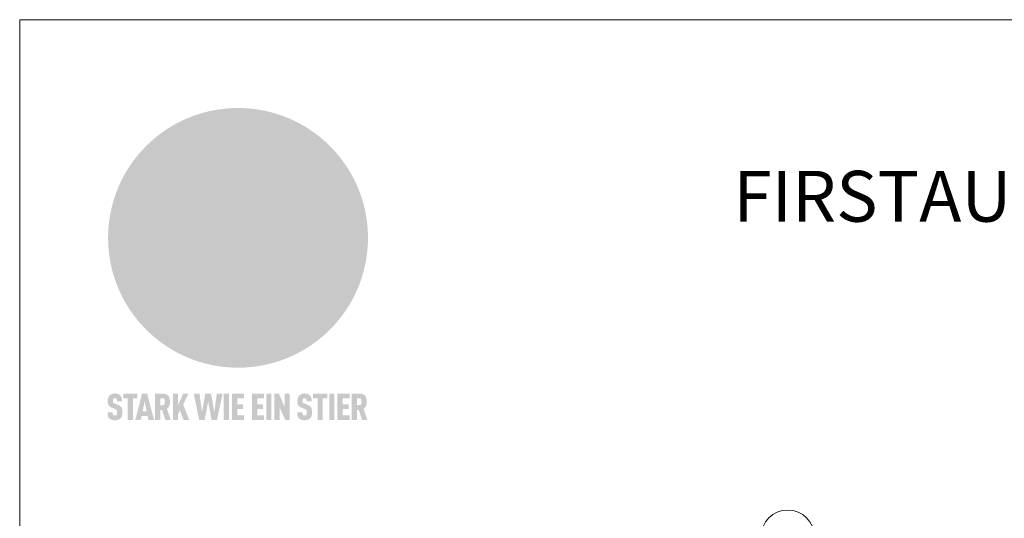
# Model space of a CAD drawing. Units: millimetres. Extents: x -19674 to 49424, y 0 to 4832.
# Drawn here: x 13025 to 13393, y 853 to 1039 of the extents above; entities that cross this region are included whole.
import ezdxf

# ---------------------------------------------------------------- set-up
doc = ezdxf.new("R2010")
doc.units = ezdxf.units.MM
for name, color, linetype, lineweight, true_color in [('01_PREFA-Dachprodukt', 7, 'Continuous', 25, 0xe1000f), ('08_Bemassung', 7, 'Continuous', 5, 0x505f69), ('10_Blattrahmen', 7, 'Continuous', 20, 0x000000), ('20_PREFA_Logo_weiss', 7, 'Continuous', 0, 0xfefefe), ('99_Text_1_DE', 7, 'Continuous', 25, 0xe1000f)]:
    doc.layers.add(name, color=color, linetype=linetype, lineweight=lineweight, true_color=true_color)
doc.styles.add('Arial', font='arial.ttf')

# ---------------------------------------------------------------- blocks, each defined once
blk = doc.blocks.new('A$C8d5866de')
h = blk.add_hatch(color=256)
h.dxf.hatch_style = 1
h.paths.add_polyline_path([(25.88, -1.79), (30.43, 2.83), (29.86, 3.85), (28.97, 5.42), (30.61, 5.51), (31.96, 5.49), (33.06, 5.39), (33.94, 5.21), (34.61, 4.98), (35.11, 4.71), (35.46, 4.42), (35.69, 4.13), (35.9, 3.67), (35.98, 3.2), (35.97, 2.74), (35.88, 2.32), (35.64, 1.65), (35.51, 1.39), (36.65, 2.5), (37.57, 3.44), (38.25, 4.27), (38.73, 4.92), (39.28, 5.79), (39.5, 6.31), (39.65, 6.89), (39.69, 7.52), (39.6, 8.21), (39.47, 8.6), (39.26, 8.97), (38.98, 9.31), (38.65, 9.63), (37.83, 10.18), (36.87, 10.64), (35.83, 11), (34.77, 11.29), (32.84, 11.67), (31.68, 11.8), (30.43, 11.88), (27.94, 11.93), (25.2, 11.86), (17.95, 24.26), (10.7, 36.66), (8.97, 36.63), (6.95, 36.49), (4.31, 36.16), (1.14, 35.59), (-0.61, 35.19), (-2.45, 34.69), (-4.36, 34.11), (-6.35, 33.41), (-8.39, 32.6), (-10.46, 31.66), (-11.95, 30.89), (-13.43, 30), (-14.88, 29.02), (-16.32, 27.96), (-17.72, 26.84), (-19.08, 25.66), (-21.68, 23.2), (-22.14, 22.78), (-22.7, 22.36), (-23.36, 21.94), (-24.12, 21.55), (-24.97, 21.2), (-25.93, 20.9), (-26.99, 20.66), (-28.15, 20.51), (-29.98, 20.27), (-31.01, 20.05), (-32.1, 19.74), (-33.19, 19.33), (-34.26, 18.78), (-35.28, 18.09), (-36.22, 17.24), (-36.66, 16.71), (-37.03, 16.13), (-37.33, 15.51), (-37.55, 14.89), (-37.7, 14.29), (-37.78, 13.71), (-37.79, 13.18), (-37.72, 12.72), (-38.08, 11.63), (-38.22, 10.64), (-38.19, 10.19), (-38.11, 9.8), (-37.98, 9.46), (-37.78, 9.18), (-37.03, 8.53), (-36.05, 7.94), (-34.78, 7.39), (-33.14, 6.84), (-33.5, 11.52), (-34.4, 12.11), (-35.06, 12.75), (-35.31, 13.13), (-35.46, 13.54), (-35.48, 13.86), (-35.41, 14.23), (-35.27, 14.62), (-35.05, 15.03), (-34.77, 15.43), (-34.42, 15.82), (-34.02, 16.17), (-33.56, 16.47), (-32.89, 16.79), (-32.13, 17.06), (-30.54, 17.45), (-28.73, 17.72), (-30.86, 5.72), (-33, -6.29), (-29.59, -5.64), (-26.61, -6.5), (-22.92, -0.91), (-15.97, -5.92), (-15.49, -19.29), (-11.91, -18.61), (-8.49, -19.48), (-3.25, -8.34), (0.23, -8.34), (4.44, -12.51), (15.04, -12.51), (16.8, -10.76), (21.99, -15.14), (27.17, -19.52), (30.62, -18.8), (35.07, -19.41)])
h.paths.add_polyline_path([(3.16, 5.42), (2.9, 5.18), (2.55, 5.05), (2.08, 5.01), (0.96, 5.1), (-0.85, 5.43), (-3.75, 5.67), (-5.66, 5.69), (-6.49, 5.61), (-7.16, 5.46), (-8.07, 5.08), (-8.8, 4.62), (-9.07, 4.35), (-9.29, 4.04), (-9.42, 3.7), (-9.47, 3.33), (-9.41, 2.6), (-9.26, 2.07), (-9.02, 1.62), (-10.37, 3.02), (-11.42, 4.18), (-12.15, 5.15), (-12.49, 5.78), (-12.81, 6.53), (-13.02, 7.28), (-13.05, 7.62), (-13.02, 7.92), (-12.83, 8.55), (-12.64, 8.93), (-12.35, 9.33), (-11.94, 9.74), (-11.37, 10.16), (-10.61, 10.57), (-9.64, 10.97), (-8.51, 11.31), (-7.32, 11.56), (-4.99, 11.87), (-3.05, 11.99), (-1.93, 12), (0.67, 11.9), (2.19, 11.76), (2.74, 11.68), (3.04, 11.57), (3.19, 11.39), (3.33, 11.09), (3.55, 10.23), (3.7, 9.24), (3.77, 8.37), (3.75, 7.52), (3.63, 6.59), (3.52, 6.14), (3.36, 5.75)], flags=16)
h = blk.add_hatch(color=256)
h.dxf.hatch_style = 1
h.paths.add_polyline_path([(-43.86, -62.92), (-43.89, -62.89), (-43.93, -62.86), (-43.97, -62.83), (-44.01, -62.8), (-44.05, -62.77), (-44.09, -62.74), (-44.13, -62.71), (-44.17, -62.68), (-44.21, -62.66), (-44.26, -62.63), (-44.3, -62.6), (-44.35, -62.58), (-44.45, -62.53), (-44.55, -62.48), (-44.66, -62.43), (-46.1, -61.86), (-46.19, -61.82), (-46.28, -61.78), (-46.35, -61.74), (-46.41, -61.7), (-46.46, -61.66), (-46.52, -61.61), (-46.56, -61.56), (-46.6, -61.51), (-46.63, -61.45), (-46.65, -61.39), (-46.67, -61.34), (-46.68, -61.28), (-46.69, -61.22), (-46.71, -61.15), (-46.71, -61.05), (-46.72, -60.95), (-46.71, -60.75), (-46.71, -60.67), (-46.7, -60.57), (-46.69, -60.5), (-46.67, -60.44), (-46.66, -60.38), (-46.63, -60.32), (-46.61, -60.27), (-46.58, -60.22), (-46.52, -60.14), (-46.48, -60.09), (-46.43, -60.05), (-46.39, -60.02), (-46.33, -59.99), (-46.28, -59.97), (-46.22, -59.95), (-46.15, -59.93), (-46.09, -59.92), (-45.98, -59.91), (-45.9, -59.91), (-45.83, -59.91), (-45.76, -59.93), (-45.69, -59.94), (-45.63, -59.96), (-45.57, -59.99), (-45.51, -60.03), (-45.45, -60.07), (-45.4, -60.12), (-45.36, -60.18), (-45.32, -60.24), (-45.29, -60.31), (-45.26, -60.39), (-45.24, -60.46), (-45.23, -60.53), (-45.22, -60.6), (-45.21, -60.66), (-45.21, -60.76), (-45.2, -60.91), (-45.2, -61.03), (-43.28, -61.03), (-43.28, -60.85), (-43.28, -60.67), (-43.3, -60.5), (-43.31, -60.41), (-43.32, -60.33), (-43.33, -60.25), (-43.34, -60.17), (-43.36, -60.09), (-43.37, -60.01), (-43.39, -59.93), (-43.41, -59.86), (-43.43, -59.79), (-43.45, -59.71), (-43.47, -59.64), (-43.5, -59.57), (-43.52, -59.5), (-43.55, -59.44), (-43.58, -59.37), (-43.61, -59.31), (-43.65, -59.25), (-43.68, -59.19), (-43.72, -59.13), (-43.76, -59.07), (-43.8, -59.01), (-43.84, -58.96), (-43.88, -58.91), (-43.93, -58.86), (-43.97, -58.81), (-44.02, -58.76), (-44.06, -58.72), (-44.1, -58.68), (-44.14, -58.65), (-44.19, -58.61), (-44.23, -58.58), (-44.28, -58.55), (-44.32, -58.52), (-44.37, -58.49), (-44.42, -58.46), (-44.47, -58.43), (-44.53, -58.41), (-44.58, -58.38), (-44.64, -58.36), (-44.69, -58.34), (-44.75, -58.32), (-44.81, -58.3), (-44.87, -58.28), (-44.94, -58.26), (-45, -58.24), (-45.07, -58.23), (-45.13, -58.21), (-45.2, -58.2), (-45.27, -58.19), (-45.34, -58.18), (-45.41, -58.17), (-45.49, -58.16), (-45.64, -58.15), (-45.8, -58.14), (-45.96, -58.13), (-46.1, -58.14), (-46.17, -58.14), (-46.24, -58.15), (-46.3, -58.15), (-46.37, -58.16), (-46.44, -58.17), (-46.5, -58.18), (-46.56, -58.19), (-46.63, -58.2), (-46.69, -58.21), (-46.75, -58.23), (-46.81, -58.24), (-46.87, -58.26), (-46.92, -58.28), (-46.98, -58.3), (-47.04, -58.32), (-47.09, -58.34), (-47.15, -58.36), (-47.2, -58.38), (-47.25, -58.41), (-47.31, -58.43), (-47.36, -58.46), (-47.41, -58.49), (-47.46, -58.52), (-47.5, -58.55), (-47.55, -58.58), (-47.6, -58.61), (-47.64, -58.65), (-47.69, -58.68), (-47.73, -58.72), (-47.77, -58.76), (-47.83, -58.81), (-47.88, -58.86), (-47.93, -58.91), (-47.98, -58.96), (-48.02, -59.02), (-48.07, -59.07), (-48.11, -59.13), (-48.15, -59.19), (-48.19, -59.25), (-48.23, -59.31), (-48.27, -59.37), (-48.3, -59.43), (-48.34, -59.5), (-48.37, -59.56), (-48.4, -59.63), (-48.43, -59.7), (-48.45, -59.77), (-48.48, -59.84), (-48.5, -59.91), (-48.52, -59.99), (-48.54, -60.06), (-48.56, -60.13), (-48.57, -60.21), (-48.59, -60.29), (-48.6, -60.36), (-48.61, -60.44), (-48.62, -60.52), (-48.63, -60.6), (-48.63, -60.69), (-48.64, -60.77), (-48.64, -60.85), (-48.64, -61.07), (-48.64, -61.21), (-48.63, -61.33), (-48.62, -61.46), (-48.61, -61.58), (-48.6, -61.69), (-48.58, -61.8), (-48.56, -61.9), (-48.54, -62), (-48.53, -62.05), (-48.52, -62.1), (-48.5, -62.15), (-48.49, -62.19), (-48.47, -62.24), (-48.46, -62.28), (-48.44, -62.32), (-48.43, -62.36), (-48.41, -62.4), (-48.39, -62.44), (-48.37, -62.48), (-48.36, -62.51), (-48.34, -62.55), (-48.32, -62.58), (-48.29, -62.61), (-48.27, -62.65), (-48.25, -62.68), (-48.23, -62.71), (-48.2, -62.74), (-48.18, -62.77), (-48.15, -62.8), (-48.13, -62.83), (-48.1, -62.86), (-48.07, -62.89), (-48.04, -62.92), (-48.01, -62.94), (-47.98, -62.97), (-47.95, -63), (-47.92, -63.02), (-47.89, -63.05), (-47.85, -63.07), (-47.82, -63.1), (-47.78, -63.12), (-47.75, -63.15), (-47.71, -63.17), (-47.67, -63.19), (-47.64, -63.21), (-47.6, -63.23), (-47.56, -63.26), (-47.52, -63.28), (-47.43, -63.32), (-47.35, -63.35), (-46, -63.9), (-45.88, -63.95), (-45.82, -63.97), (-45.76, -64), (-45.68, -64.04), (-45.59, -64.08), (-45.54, -64.12), (-45.47, -64.16), (-45.42, -64.21), (-45.37, -64.25), (-45.32, -64.3), (-45.28, -64.35), (-45.25, -64.4), (-45.23, -64.46), (-45.2, -64.53), (-45.18, -64.6), (-45.16, -64.69), (-45.14, -64.77), (-45.14, -64.84), (-45.13, -64.9), (-45.12, -64.97), (-45.12, -65.05), (-45.12, -65.12), (-45.12, -65.2), (-45.12, -65.4), (-45.12, -65.49), (-45.13, -65.55), (-45.14, -65.61), (-45.15, -65.68), (-45.16, -65.76), (-45.18, -65.83), (-45.2, -65.9), (-45.23, -65.97), (-45.26, -66.03), (-45.3, -66.08), (-45.32, -66.11), (-45.34, -66.13), (-45.38, -66.17), (-45.42, -66.21), (-45.47, -66.24), (-45.53, -66.27), (-45.59, -66.3), (-45.65, -66.32), (-45.72, -66.33), (-45.8, -66.34), (-45.88, -66.35), (-45.97, -66.35), (-46.05, -66.35), (-46.12, -66.34), (-46.2, -66.33), (-46.27, -66.31), (-46.33, -66.29), (-46.39, -66.26), (-46.45, -66.23), (-46.51, -66.19), (-46.56, -66.15), (-46.6, -66.11), (-46.63, -66.06), (-46.67, -66.01), (-46.7, -65.95), (-46.73, -65.88), (-46.75, -65.8), (-46.76, -65.75), (-46.77, -65.69), (-46.78, -65.63), (-46.78, -65.57), (-46.79, -65.51), (-46.79, -65.44), (-46.8, -65.37), (-46.8, -65.3), (-46.8, -65.23), (-48.72, -65.23), (-48.72, -65.41), (-48.72, -65.59), (-48.71, -65.76), (-48.69, -65.92), (-48.67, -66.08), (-48.66, -66.16), (-48.65, -66.23), (-48.63, -66.3), (-48.62, -66.37), (-48.6, -66.44), (-48.58, -66.51), (-48.56, -66.58), (-48.54, -66.64), (-48.52, -66.7), (-48.5, -66.77), (-48.47, -66.83), (-48.44, -66.89), (-48.41, -66.94), (-48.38, -67), (-48.35, -67.06), (-48.32, -67.11), (-48.28, -67.16), (-48.25, -67.21), (-48.21, -67.26), (-48.17, -67.31), (-48.13, -67.36), (-48.08, -67.41), (-48.04, -67.45), (-48, -67.49), (-47.96, -67.53), (-47.91, -67.56), (-47.86, -67.6), (-47.81, -67.64), (-47.76, -67.67), (-47.71, -67.7), (-47.65, -67.74), (-47.6, -67.77), (-47.54, -67.8), (-47.48, -67.83), (-47.42, -67.86), (-47.36, -67.88), (-47.29, -67.91), (-47.23, -67.93), (-47.16, -67.96), (-47.09, -67.98), (-47.02, -68), (-46.95, -68.02), (-46.88, -68.03), (-46.8, -68.05), (-46.73, -68.06), (-46.65, -68.08), (-46.57, -68.09), (-46.48, -68.1), (-46.4, -68.11), (-46.32, -68.11), (-46.23, -68.12), (-46.14, -68.12), (-45.96, -68.13), (-45.78, -68.12), (-45.69, -68.12), (-45.6, -68.11), (-45.52, -68.1), (-45.44, -68.09), (-45.35, -68.08), (-45.27, -68.07), (-45.2, -68.06), (-45.12, -68.04), (-45.04, -68.03), (-44.97, -68.01), (-44.89, -67.99), (-44.82, -67.97), (-44.75, -67.94), (-44.68, -67.92), (-44.62, -67.89), (-44.55, -67.87), (-44.49, -67.84), (-44.43, -67.81), (-44.37, -67.78), (-44.31, -67.75), (-44.25, -67.72), (-44.2, -67.69), (-44.14, -67.65), (-44.09, -67.62), (-44.04, -67.58), (-43.99, -67.55), (-43.95, -67.51), (-43.9, -67.47), (-43.86, -67.43), (-43.82, -67.39), (-43.77, -67.34), (-43.73, -67.3), (-43.69, -67.25), (-43.65, -67.2), (-43.63, -67.17), (-43.61, -67.14), (-43.59, -67.12), (-43.57, -67.09), (-43.54, -67.04), (-43.51, -66.98), (-43.48, -66.92), (-43.45, -66.86), (-43.42, -66.8), (-43.4, -66.74), (-43.38, -66.68), (-43.35, -66.62), (-43.33, -66.55), (-43.32, -66.49), (-43.3, -66.42), (-43.29, -66.35), (-43.27, -66.28), (-43.26, -66.21), (-43.24, -66.06), (-43.22, -65.9), (-43.21, -65.74), (-43.2, -65.57), (-43.19, -65.4), (-43.19, -65.21), (-43.19, -65.06), (-43.2, -64.9), (-43.2, -64.75), (-43.21, -64.61), (-43.22, -64.48), (-43.23, -64.34), (-43.25, -64.22), (-43.27, -64.1), (-43.29, -63.98), (-43.3, -63.93), (-43.31, -63.87), (-43.33, -63.82), (-43.34, -63.77), (-43.36, -63.72), (-43.37, -63.67), (-43.39, -63.62), (-43.41, -63.58), (-43.42, -63.53), (-43.44, -63.49), (-43.46, -63.45), (-43.48, -63.41), (-43.5, -63.37), (-43.52, -63.33), (-43.54, -63.29), (-43.57, -63.26), (-43.59, -63.22), (-43.62, -63.18), (-43.64, -63.15), (-43.67, -63.11), (-43.7, -63.08), (-43.73, -63.05), (-43.76, -63.01), (-43.79, -62.98), (-43.82, -62.95)])
h = blk.add_hatch(color=256)
h.dxf.hatch_style = 1
h.paths.add_polyline_path([(-39.22, -59.98), (-37.56, -59.98), (-37.56, -58.2), (-42.8, -58.2), (-42.8, -59.98), (-41.14, -59.98), (-41.14, -68.06), (-39.22, -68.06)])
h = blk.add_hatch(color=256)
h.dxf.hatch_style = 1
h.paths.add_polyline_path([(-38.36, -68.06), (-36.32, -68.06), (-36, -66.54), (-33.73, -66.54), (-33.41, -68.06), (-31.36, -68.06), (-33.9, -58.2), (-35.83, -58.2)])
h.paths.add_polyline_path([(-35.62, -64.76), (-34.86, -61.1), (-34.1, -64.76)], flags=16)
h = blk.add_hatch(color=256)
h.dxf.hatch_style = 1
h.paths.add_polyline_path([(-30.96, -68.06), (-29.03, -68.06), (-29.03, -64.26), (-28.37, -64.26), (-27.14, -68.06), (-25.13, -68.06), (-26.54, -63.83), (-26.46, -63.77), (-26.42, -63.74), (-26.38, -63.71), (-26.34, -63.68), (-26.3, -63.65), (-26.27, -63.62), (-26.23, -63.59), (-26.19, -63.56), (-26.16, -63.52), (-26.13, -63.49), (-26.1, -63.46), (-26.06, -63.42), (-26.03, -63.39), (-26, -63.36), (-25.98, -63.32), (-25.95, -63.29), (-25.92, -63.25), (-25.9, -63.21), (-25.87, -63.18), (-25.85, -63.14), (-25.82, -63.1), (-25.8, -63.06), (-25.78, -63.03), (-25.76, -62.99), (-25.74, -62.95), (-25.72, -62.91), (-25.7, -62.87), (-25.69, -62.83), (-25.67, -62.79), (-25.66, -62.74), (-25.64, -62.7), (-25.62, -62.62), (-25.59, -62.53), (-25.57, -62.45), (-25.55, -62.36), (-25.53, -62.27), (-25.51, -62.18), (-25.5, -62.09), (-25.48, -62), (-25.47, -61.9), (-25.46, -61.81), (-25.45, -61.71), (-25.45, -61.62), (-25.44, -61.52), (-25.44, -61.42), (-25.44, -61.32), (-25.45, -60.88), (-25.45, -60.71), (-25.47, -60.55), (-25.49, -60.39), (-25.5, -60.31), (-25.51, -60.24), (-25.52, -60.17), (-25.54, -60.09), (-25.55, -60.02), (-25.57, -59.95), (-25.59, -59.88), (-25.61, -59.82), (-25.63, -59.75), (-25.65, -59.68), (-25.67, -59.62), (-25.69, -59.56), (-25.72, -59.5), (-25.75, -59.44), (-25.77, -59.38), (-25.8, -59.32), (-25.83, -59.26), (-25.86, -59.21), (-25.9, -59.16), (-25.93, -59.1), (-25.97, -59.05), (-26, -59), (-26.02, -58.98), (-26.04, -58.95), (-26.06, -58.93), (-26.08, -58.91), (-26.1, -58.88), (-26.12, -58.86), (-26.14, -58.84), (-26.17, -58.82), (-26.19, -58.8), (-26.21, -58.77), (-26.23, -58.75), (-26.26, -58.73), (-26.28, -58.71), (-26.31, -58.69), (-26.33, -58.68), (-26.36, -58.66), (-26.39, -58.64), (-26.41, -58.62), (-26.44, -58.6), (-26.47, -58.59), (-26.52, -58.55), (-26.58, -58.52), (-26.64, -58.49), (-26.71, -58.46), (-26.77, -58.43), (-26.84, -58.41), (-26.91, -58.38), (-26.98, -58.36), (-27.05, -58.34), (-27.12, -58.32), (-27.2, -58.3), (-27.28, -58.29), (-27.36, -58.27), (-27.44, -58.26), (-27.52, -58.25), (-27.61, -58.23), (-27.7, -58.23), (-27.79, -58.22), (-27.88, -58.21), (-27.97, -58.21), (-28.17, -58.2), (-30.96, -58.2)])
h.paths.add_polyline_path([(-29.03, -59.98), (-27.61, -59.98), (-27.45, -60.48), (-27.44, -60.53), (-27.37, -60.79), (-27.37, -60.94), (-27.32, -61.59), (-27.61, -62.43), (-29.03, -62.57)], flags=16)
h = blk.add_hatch(color=256)
h.dxf.hatch_style = 1
h.paths.add_polyline_path([(-22.35, -62.44), (-22.35, -58.2), (-24.28, -58.2), (-24.28, -68.06), (-22.35, -68.06), (-22.35, -65.79), (-21.72, -64.46), (-20.3, -68.06), (-18.2, -68.06), (-20.48, -62.3), (-18.52, -58.2), (-20.48, -58.2)])
h = blk.add_hatch(color=256)
h.dxf.hatch_style = 1
h.paths.add_polyline_path([(-14.48, -68.06), (-12.43, -68.06), (-11.16, -61.08), (-9.88, -68.06), (-7.84, -68.06), (-5.78, -58.2), (-7.93, -58.2), (-8.86, -65.17), (-10.08, -58.2), (-12.24, -58.2), (-13.45, -65.17), (-14.38, -58.2), (-16.54, -58.2)])
h = blk.add_hatch(color=256)
h.dxf.hatch_style = 1
h.paths.add_polyline_path([(-5.32, -68.06), (-3.4, -68.06), (-3.4, -58.2), (-5.32, -58.2)])
h = blk.add_hatch(color=256)
h.dxf.hatch_style = 1
h.paths.add_polyline_path([(-0.32, -59.98), (2.25, -59.98), (2.25, -58.2), (-2.24, -58.2), (-2.24, -68.06), (2.25, -68.06), (2.25, -66.28), (-0.32, -66.28), (-0.32, -63.98), (1.9, -63.98), (1.9, -62.21), (-0.32, -62.21)])
h = blk.add_hatch(color=256)
h.dxf.hatch_style = 1
h.paths.add_polyline_path([(9.71, -68.06), (9.71, -66.28), (7.14, -66.28), (7.14, -63.98), (9.35, -63.98), (9.35, -62.21), (7.14, -62.21), (7.14, -59.98), (9.71, -59.98), (9.71, -58.2), (5.21, -58.2), (5.21, -68.06)])
h = blk.add_hatch(color=256)
h.dxf.hatch_style = 1
h.paths.add_polyline_path([(12.45, -58.2), (10.53, -58.2), (10.53, -68.06), (12.45, -68.06)])
h = blk.add_hatch(color=256)
h.dxf.hatch_style = 1
h.paths.add_polyline_path([(15.24, -58.2), (13.56, -58.2), (13.56, -68.06), (15.49, -68.06), (15.49, -63.24), (17.65, -68.06), (19.29, -68.06), (19.29, -58.2), (17.36, -58.2), (17.36, -63.02)])
h = blk.add_hatch(color=256)
h.dxf.hatch_style = 1
h.paths.add_polyline_path([(24.09, -60.75), (24.09, -60.67), (24.1, -60.57), (24.12, -60.5), (24.13, -60.44), (24.15, -60.38), (24.17, -60.32), (24.19, -60.27), (24.22, -60.22), (24.28, -60.14), (24.32, -60.09), (24.37, -60.05), (24.42, -60.02), (24.47, -59.99), (24.52, -59.97), (24.58, -59.95), (24.65, -59.93), (24.72, -59.92), (24.82, -59.91), (24.9, -59.91), (24.97, -59.91), (25.05, -59.93), (25.11, -59.94), (25.17, -59.96), (25.23, -59.99), (25.29, -60.03), (25.35, -60.07), (25.4, -60.12), (25.44, -60.18), (25.48, -60.24), (25.52, -60.31), (25.54, -60.39), (25.56, -60.46), (25.58, -60.53), (25.58, -60.6), (25.59, -60.66), (25.6, -60.76), (25.6, -60.91), (25.6, -61.03), (27.53, -61.03), (27.53, -60.85), (27.52, -60.67), (27.5, -60.5), (27.5, -60.41), (27.49, -60.33), (27.47, -60.25), (27.46, -60.17), (27.45, -60.09), (27.43, -60.01), (27.41, -59.93), (27.39, -59.86), (27.37, -59.79), (27.35, -59.71), (27.33, -59.64), (27.31, -59.57), (27.28, -59.5), (27.25, -59.44), (27.22, -59.37), (27.19, -59.31), (27.16, -59.25), (27.12, -59.19), (27.09, -59.13), (27.05, -59.07), (27.01, -59.01), (26.97, -58.96), (26.92, -58.91), (26.88, -58.86), (26.83, -58.81), (26.78, -58.76), (26.74, -58.72), (26.7, -58.68), (26.66, -58.65), (26.62, -58.61), (26.57, -58.58), (26.53, -58.55), (26.48, -58.52), (26.43, -58.49), (26.38, -58.46), (26.33, -58.43), (26.28, -58.41), (26.22, -58.38), (26.17, -58.36), (26.11, -58.34), (26.05, -58.32), (25.99, -58.3), (25.93, -58.28), (25.87, -58.26), (25.8, -58.24), (25.74, -58.23), (25.67, -58.21), (25.6, -58.2), (25.53, -58.19), (25.46, -58.18), (25.39, -58.17), (25.32, -58.16), (25.16, -58.15), (25.01, -58.14), (24.84, -58.13), (24.7, -58.14), (24.63, -58.14), (24.57, -58.15), (24.5, -58.15), (24.43, -58.16), (24.37, -58.17), (24.3, -58.18), (24.24, -58.19), (24.18, -58.2), (24.12, -58.21), (24.05, -58.23), (24, -58.24), (23.94, -58.26), (23.88, -58.28), (23.82, -58.3), (23.76, -58.32), (23.71, -58.34), (23.66, -58.36), (23.6, -58.38), (23.55, -58.41), (23.5, -58.43), (23.45, -58.46), (23.4, -58.49), (23.35, -58.52), (23.3, -58.55), (23.25, -58.58), (23.21, -58.61), (23.16, -58.65), (23.12, -58.68), (23.07, -58.72), (23.03, -58.76), (22.98, -58.81), (22.92, -58.86), (22.87, -58.91), (22.83, -58.96), (22.78, -59.02), (22.73, -59.07), (22.69, -59.13), (22.65, -59.19), (22.61, -59.25), (22.57, -59.31), (22.53, -59.37), (22.5, -59.43), (22.47, -59.5), (22.44, -59.56), (22.41, -59.63), (22.38, -59.7), (22.35, -59.77), (22.33, -59.84), (22.3, -59.91), (22.28, -59.99), (22.26, -60.06), (22.25, -60.13), (22.23, -60.21), (22.22, -60.29), (22.2, -60.36), (22.19, -60.44), (22.18, -60.52), (22.18, -60.6), (22.17, -60.69), (22.17, -60.77), (22.16, -60.85), (22.16, -61.07), (22.17, -61.21), (22.17, -61.33), (22.18, -61.46), (22.19, -61.58), (22.21, -61.69), (22.22, -61.8), (22.24, -61.9), (22.26, -62), (22.27, -62.05), (22.29, -62.1), (22.3, -62.15), (22.31, -62.19), (22.33, -62.24), (22.34, -62.28), (22.36, -62.32), (22.38, -62.36), (22.39, -62.4), (22.41, -62.44), (22.43, -62.48), (22.45, -62.51), (22.47, -62.55), (22.49, -62.58), (22.51, -62.61), (22.53, -62.65), (22.55, -62.68), (22.58, -62.71), (22.6, -62.74), (22.63, -62.77), (22.65, -62.8), (22.68, -62.83), (22.71, -62.86), (22.73, -62.89), (22.76, -62.92), (22.79, -62.94), (22.82, -62.97), (22.85, -63), (22.88, -63.02), (22.92, -63.05), (22.95, -63.07), (22.99, -63.1), (23.02, -63.12), (23.06, -63.15), (23.09, -63.17), (23.13, -63.19), (23.17, -63.21), (23.21, -63.23), (23.25, -63.26), (23.29, -63.28), (23.37, -63.32), (23.46, -63.35), (24.8, -63.9), (24.93, -63.95), (24.99, -63.97), (25.04, -64), (25.13, -64.04), (25.21, -64.08), (25.27, -64.12), (25.33, -64.16), (25.39, -64.21), (25.44, -64.25), (25.48, -64.3), (25.52, -64.35), (25.55, -64.4), (25.58, -64.46), (25.6, -64.53), (25.62, -64.6), (25.64, -64.69), (25.66, -64.77), (25.67, -64.84), (25.67, -64.9), (25.68, -64.97), (25.68, -65.05), (25.68, -65.12), (25.69, -65.2), (25.68, -65.4), (25.68, -65.49), (25.67, -65.55), (25.67, -65.61), (25.66, -65.68), (25.64, -65.76), (25.63, -65.83), (25.6, -65.9), (25.58, -65.97), (25.54, -66.03), (25.51, -66.08), (25.48, -66.11), (25.46, -66.13), (25.43, -66.17), (25.38, -66.21), (25.33, -66.24), (25.27, -66.27), (25.21, -66.3), (25.15, -66.32), (25.08, -66.33), (25.01, -66.34), (24.92, -66.35), (24.83, -66.35), (24.76, -66.35), (24.68, -66.34), (24.6, -66.33), (24.54, -66.31), (24.48, -66.29), (24.42, -66.26), (24.36, -66.23), (24.29, -66.19), (24.24, -66.15), (24.21, -66.11), (24.17, -66.06), (24.14, -66.01), (24.11, -65.95), (24.08, -65.88), (24.05, -65.8), (24.04, -65.75), (24.03, -65.69), (24.03, -65.63), (24.02, -65.57), (24.01, -65.51), (24.01, -65.44), (24.01, -65.37), (24.01, -65.3), (24.01, -65.23), (22.08, -65.23), (22.08, -65.41), (22.09, -65.59), (22.1, -65.76), (22.11, -65.92), (22.13, -66.08), (22.14, -66.16), (22.16, -66.23), (22.17, -66.3), (22.19, -66.37), (22.2, -66.44), (22.22, -66.51), (22.24, -66.58), (22.26, -66.64), (22.28, -66.7), (22.31, -66.77), (22.33, -66.83), (22.36, -66.89), (22.39, -66.94), (22.42, -67), (22.45, -67.06), (22.48, -67.11), (22.52, -67.16), (22.56, -67.21), (22.59, -67.26), (22.63, -67.31), (22.68, -67.36), (22.72, -67.41), (22.76, -67.45), (22.8, -67.49), (22.85, -67.53), (22.89, -67.56), (22.94, -67.6), (22.99, -67.64), (23.04, -67.67), (23.09, -67.7), (23.15, -67.74), (23.2, -67.77), (23.26, -67.8), (23.32, -67.83), (23.38, -67.86), (23.44, -67.88), (23.51, -67.91), (23.57, -67.93), (23.64, -67.96), (23.71, -67.98), (23.78, -68), (23.85, -68.02), (23.93, -68.03), (24, -68.05), (24.08, -68.06), (24.16, -68.08), (24.24, -68.09), (24.32, -68.1), (24.4, -68.11), (24.49, -68.11), (24.57, -68.12), (24.66, -68.12), (24.84, -68.13), (25.02, -68.12), (25.11, -68.12), (25.2, -68.11), (25.28, -68.1), (25.37, -68.09), (25.45, -68.08), (25.53, -68.07), (25.61, -68.06), (25.69, -68.04), (25.76, -68.03), (25.84, -68.01), (25.91, -67.99), (25.98, -67.97), (26.05, -67.94), (26.12, -67.92), (26.18, -67.89), (26.25, -67.87), (26.31, -67.84), (26.38, -67.81), (26.44, -67.78), (26.49, -67.75), (26.55, -67.72), (26.61, -67.69), (26.66, -67.65), (26.71, -67.62), (26.76, -67.58), (26.81, -67.55), (26.86, -67.51), (26.9, -67.47), (26.94, -67.43), (26.99, -67.39), (27.03, -67.34), (27.07, -67.3), (27.12, -67.25), (27.15, -67.2), (27.17, -67.17), (27.19, -67.14), (27.21, -67.12), (27.23, -67.09), (27.26, -67.04), (27.29, -66.98), (27.33, -66.92), (27.35, -66.86), (27.38, -66.8), (27.4, -66.74), (27.43, -66.68), (27.45, -66.62), (27.47, -66.55), (27.49, -66.49), (27.5, -66.42), (27.52, -66.35), (27.53, -66.28), (27.54, -66.21), (27.56, -66.06), (27.58, -65.9), (27.6, -65.74), (27.6, -65.57), (27.61, -65.4), (27.61, -65.21), (27.61, -65.06), (27.61, -64.9), (27.6, -64.75), (27.59, -64.61), (27.58, -64.48), (27.57, -64.34), (27.55, -64.22), (27.54, -64.1), (27.51, -63.98), (27.5, -63.93), (27.49, -63.87), (27.47, -63.82), (27.46, -63.77), (27.45, -63.72), (27.43, -63.67), (27.41, -63.62), (27.4, -63.58), (27.38, -63.53), (27.36, -63.49), (27.34, -63.45), (27.32, -63.41), (27.3, -63.37), (27.28, -63.33), (27.26, -63.29), (27.24, -63.26), (27.21, -63.22), (27.19, -63.18), (27.16, -63.15), (27.13, -63.11), (27.1, -63.08), (27.07, -63.05), (27.04, -63.01), (27.01, -62.98), (26.98, -62.95), (26.94, -62.92), (26.91, -62.89), (26.87, -62.86), (26.84, -62.83), (26.8, -62.8), (26.76, -62.77), (26.72, -62.74), (26.68, -62.71), (26.63, -62.68), (26.59, -62.66), (26.54, -62.63), (26.5, -62.6), (26.45, -62.58), (26.35, -62.53), (26.25, -62.48), (26.15, -62.43), (24.7, -61.86), (24.61, -61.82), (24.53, -61.78), (24.45, -61.74), (24.4, -61.7), (24.34, -61.66), (24.29, -61.61), (24.24, -61.56), (24.2, -61.51), (24.17, -61.45), (24.15, -61.39), (24.13, -61.34), (24.12, -61.28), (24.11, -61.22), (24.1, -61.15), (24.09, -61.05), (24.09, -60.95)])
h = blk.add_hatch(color=256)
h.dxf.hatch_style = 1
h.paths.add_polyline_path([(29.7, -59.98), (29.7, -68.06), (31.63, -68.06), (31.63, -59.98), (33.29, -59.98), (33.29, -58.2), (28.04, -58.2), (28.04, -59.98)])
h = blk.add_hatch(color=256)
h.dxf.hatch_style = 1
h.paths.add_polyline_path([(34.04, -68.06), (35.96, -68.06), (35.96, -58.2), (34.04, -58.2)])
h = blk.add_hatch(color=256)
h.dxf.hatch_style = 1
h.paths.add_polyline_path([(37.11, -68.06), (41.61, -68.06), (41.61, -66.28), (39.04, -66.28), (39.04, -63.98), (41.25, -63.98), (41.25, -62.21), (39.04, -62.21), (39.04, -59.98), (41.61, -59.98), (41.61, -58.2), (37.11, -58.2)])
h = blk.add_hatch(color=256)
h.dxf.hatch_style = 1
h.paths.add_polyline_path([(42.47, -68.06), (44.4, -68.06), (44.4, -64.26), (45.07, -64.26), (46.29, -68.06), (48.3, -68.06), (46.89, -63.83), (46.97, -63.77), (47.01, -63.74), (47.05, -63.71), (47.09, -63.68), (47.13, -63.65), (47.17, -63.62), (47.2, -63.59), (47.24, -63.56), (47.27, -63.52), (47.3, -63.49), (47.34, -63.46), (47.37, -63.42), (47.4, -63.39), (47.43, -63.36), (47.45, -63.32), (47.48, -63.29), (47.51, -63.25), (47.54, -63.21), (47.56, -63.18), (47.58, -63.14), (47.61, -63.1), (47.63, -63.06), (47.65, -63.03), (47.67, -62.99), (47.69, -62.95), (47.71, -62.91), (47.73, -62.87), (47.74, -62.83), (47.76, -62.79), (47.77, -62.74), (47.79, -62.7), (47.81, -62.62), (47.84, -62.53), (47.86, -62.45), (47.88, -62.36), (47.9, -62.27), (47.92, -62.18), (47.93, -62.09), (47.95, -62), (47.96, -61.9), (47.97, -61.81), (47.98, -61.71), (47.98, -61.62), (47.99, -61.52), (47.99, -61.42), (47.99, -61.32), (47.98, -60.88), (47.98, -60.71), (47.96, -60.55), (47.95, -60.39), (47.93, -60.31), (47.92, -60.24), (47.91, -60.17), (47.89, -60.09), (47.88, -60.02), (47.86, -59.95), (47.84, -59.88), (47.82, -59.82), (47.8, -59.75), (47.78, -59.68), (47.76, -59.62), (47.74, -59.56), (47.71, -59.5), (47.68, -59.44), (47.66, -59.38), (47.63, -59.32), (47.6, -59.26), (47.57, -59.21), (47.53, -59.16), (47.5, -59.1), (47.46, -59.05), (47.43, -59), (47.41, -58.98), (47.39, -58.95), (47.37, -58.93), (47.35, -58.91), (47.33, -58.88), (47.31, -58.86), (47.29, -58.84), (47.27, -58.82), (47.24, -58.8), (47.22, -58.77), (47.2, -58.75), (47.17, -58.73), (47.15, -58.71), (47.12, -58.69), (47.1, -58.68), (47.07, -58.66), (47.05, -58.64), (47.02, -58.62), (46.99, -58.6), (46.96, -58.59), (46.91, -58.55), (46.85, -58.52), (46.79, -58.49), (46.72, -58.46), (46.66, -58.43), (46.59, -58.41), (46.52, -58.38), (46.45, -58.36), (46.38, -58.34), (46.31, -58.32), (46.23, -58.3), (46.15, -58.29), (46.07, -58.27), (45.99, -58.26), (45.91, -58.25), (45.82, -58.23), (45.73, -58.23), (45.64, -58.22), (45.55, -58.21), (45.46, -58.21), (45.26, -58.2), (42.47, -58.2)])
h.paths.add_polyline_path([(44.4, -59.98), (45.82, -59.98), (45.98, -60.48), (45.99, -60.53), (46.06, -60.79), (46.06, -60.94), (46.11, -61.59), (45.82, -62.43), (44.4, -62.57)], flags=16)
at = {"layer": '01_PREFA-Dachprodukt'}
h = blk.add_hatch(color=256, dxfattribs=at)
h.dxf.hatch_style = 1
h.paths.add_polyline_path([(-40.22, -27.12), (-38.86, -29.02), (-37.43, -30.85), (-35.9, -32.61), (-34.29, -34.29), (-32.61, -35.9), (-30.85, -37.42), (-29.02, -38.86), (-27.12, -40.22), (-25.15, -41.48), (-23.12, -42.65), (-21.03, -43.72), (-18.88, -44.69), (-16.68, -45.56), (-14.42, -46.32), (-12.12, -46.97), (-9.77, -47.51), (-7.39, -47.94), (-4.96, -48.25), (-2.5, -48.44), (0, -48.5), (2.5, -48.44), (4.96, -48.25), (7.39, -47.94), (9.77, -47.51), (12.12, -46.97), (14.42, -46.32), (16.68, -45.56), (18.88, -44.69), (21.03, -43.72), (23.12, -42.65), (25.15, -41.48), (27.12, -40.22), (29.02, -38.86), (30.85, -37.42), (32.61, -35.9), (34.29, -34.29), (35.9, -32.61), (37.42, -30.85), (38.86, -29.02), (40.22, -27.12), (41.48, -25.15), (42.65, -23.12), (43.72, -21.03), (44.69, -18.88), (45.56, -16.68), (46.32, -14.42), (46.97, -12.12), (47.51, -9.77), (47.94, -7.39), (48.25, -4.96), (48.44, -2.5), (48.5, 0), (48.44, 2.5), (48.25, 4.96), (47.94, 7.39), (47.51, 9.77), (46.97, 12.12), (46.32, 14.42), (45.56, 16.68), (44.69, 18.88), (43.72, 21.03), (42.65, 23.12), (41.48, 25.15), (40.22, 27.12), (38.86, 29.02), (37.42, 30.85), (35.9, 32.61), (34.29, 34.29), (32.61, 35.9), (30.85, 37.42), (29.02, 38.86), (27.12, 40.22), (25.15, 41.48), (23.12, 42.65), (21.03, 43.72), (18.88, 44.69), (16.68, 45.56), (14.42, 46.32), (12.12, 46.97), (9.77, 47.51), (7.39, 47.94), (4.96, 48.25), (2.5, 48.44), (0, 48.5), (-2.5, 48.44), (-4.96, 48.25), (-7.39, 47.94), (-9.77, 47.51), (-12.12, 46.97), (-14.42, 46.32), (-16.68, 45.56), (-18.88, 44.69), (-21.03, 43.72), (-23.12, 42.65), (-25.15, 41.48), (-27.12, 40.22), (-29.02, 38.86), (-30.85, 37.42), (-32.61, 35.9), (-34.29, 34.29), (-35.9, 32.61), (-37.43, 30.85), (-38.86, 29.02), (-40.22, 27.12), (-41.48, 25.15), (-42.65, 23.12), (-43.72, 21.03), (-44.69, 18.88), (-45.56, 16.68), (-46.32, 14.42), (-46.97, 12.12), (-47.51, 9.77), (-47.94, 7.39), (-48.25, 4.96), (-48.44, 2.5), (-48.5, 0), (-48.44, -2.5), (-48.25, -4.96), (-47.94, -7.39), (-47.51, -9.77), (-46.97, -12.12), (-46.32, -14.42), (-45.56, -16.68), (-44.69, -18.88), (-43.72, -21.03), (-42.65, -23.12), (-41.48, -25.15)])
h.paths.add_polyline_path([(-26.11, -24.38), (-20.54, -24.38), (-19.96, -24.41), (-19.44, -24.49), (-18.52, -24.77), (-17.78, -25.21), (-17.2, -25.76), (-16.76, -26.38), (-16.47, -27.05), (-16.3, -27.73), (-16.24, -28.38), (-16.33, -29.38), (-16.58, -30.23), (-16.99, -30.94), (-17.53, -31.53), (-18.2, -31.97), (-18.98, -32.29), (-19.86, -32.48), (-20.83, -32.54), (-22.5, -32.54), (-22.5, -36.08), (-26.11, -36.08)], flags=16)
h.paths.add_polyline_path([(-22.5, -27.38), (-20.52, -27.38), (-20, -27.73), (-19.74, -28.11), (-19.65, -28.57), (-19.74, -29.02), (-20, -29.41), (-20.38, -29.66), (-20.84, -29.75), (-22.5, -29.75)], flags=0)
h.paths.add_polyline_path([(-33, -6.29), (-30.86, 5.72), (-28.73, 17.72), (-30.54, 17.45), (-32.13, 17.06), (-32.89, 16.79), (-33.56, 16.47), (-34.02, 16.17), (-34.42, 15.82), (-34.77, 15.43), (-35.05, 15.03), (-35.27, 14.62), (-35.41, 14.23), (-35.48, 13.86), (-35.46, 13.54), (-35.31, 13.13), (-35.06, 12.75), (-34.4, 12.11), (-33.5, 11.52), (-33.14, 6.84), (-34.78, 7.39), (-36.05, 7.94), (-37.03, 8.53), (-37.78, 9.18), (-37.98, 9.46), (-38.11, 9.8), (-38.19, 10.19), (-38.22, 10.64), (-38.08, 11.63), (-37.72, 12.72), (-37.79, 13.18), (-37.78, 13.71), (-37.7, 14.29), (-37.55, 14.89), (-37.33, 15.51), (-37.03, 16.13), (-36.66, 16.71), (-36.22, 17.24), (-35.28, 18.09), (-34.26, 18.78), (-33.19, 19.33), (-32.1, 19.74), (-31.01, 20.05), (-29.98, 20.27), (-28.15, 20.51), (-26.99, 20.66), (-25.93, 20.9), (-24.97, 21.2), (-24.12, 21.55), (-23.36, 21.94), (-22.7, 22.36), (-22.14, 22.78), (-21.68, 23.2), (-19.08, 25.66), (-17.72, 26.84), (-16.32, 27.96), (-14.88, 29.02), (-13.43, 30), (-11.95, 30.89), (-10.46, 31.66), (-8.39, 32.6), (-6.35, 33.41), (-4.36, 34.11), (-2.45, 34.69), (-0.61, 35.19), (1.14, 35.59), (4.31, 36.16), (6.95, 36.49), (8.97, 36.63), (10.7, 36.66), (17.95, 24.26), (25.2, 11.86), (27.94, 11.93), (30.43, 11.88), (31.68, 11.8), (32.84, 11.67), (34.77, 11.29), (35.83, 11), (36.87, 10.64), (37.83, 10.18), (38.65, 9.63), (38.98, 9.31), (39.26, 8.97), (39.47, 8.6), (39.6, 8.21), (39.69, 7.52), (39.65, 6.89), (39.5, 6.31), (39.28, 5.79), (38.73, 4.92), (38.25, 4.27), (37.57, 3.44), (36.65, 2.5), (35.51, 1.39), (35.64, 1.65), (35.88, 2.32), (35.97, 2.74), (35.98, 3.2), (35.9, 3.67), (35.69, 4.13), (35.46, 4.42), (35.11, 4.71), (34.61, 4.98), (33.94, 5.21), (33.06, 5.39), (31.96, 5.49), (30.61, 5.51), (28.97, 5.42), (29.86, 3.85), (30.43, 2.83), (25.88, -1.79), (35.07, -19.41), (30.62, -18.8), (27.17, -19.52), (21.99, -15.14), (16.8, -10.76), (15.04, -12.51), (4.44, -12.51), (0.23, -8.34), (-3.25, -8.34), (-8.49, -19.48), (-11.91, -18.61), (-15.49, -19.29), (-15.97, -5.92), (-22.92, -0.91), (-26.61, -6.5), (-29.59, -5.64)], flags=16)
h.paths.add_polyline_path([(-15.69, -24.38), (-8.82, -24.38), (-8.07, -24.44), (-7.36, -24.59), (-6.71, -24.86), (-6.14, -25.22), (-5.67, -25.7), (-5.31, -26.27), (-5.08, -26.95), (-5, -27.73), (-5.11, -28.63), (-5.24, -29.07), (-5.43, -29.48), (-5.68, -29.86), (-5.98, -30.18), (-6.34, -30.46), (-6.76, -30.66), (-6.41, -30.83), (-6.09, -31.07), (-5.81, -31.36), (-5.58, -31.71), (-5.38, -32.11), (-5.22, -32.56), (-5.04, -33.58), (-4.94, -34.84), (-4.84, -35.54), (-4.64, -36.08), (-8.25, -36.08), (-8.45, -35.19), (-8.54, -34.28), (-8.64, -33.46), (-8.72, -33.07), (-8.86, -32.72), (-9.05, -32.43), (-9.32, -32.2), (-9.69, -32.06), (-10.16, -32), (-12.08, -32), (-12.08, -36.08), (-15.69, -36.08)], flags=16)
h.paths.add_polyline_path([(-12.08, -27.17), (-9.47, -27.17), (-8.96, -27.5), (-8.7, -27.88), (-8.61, -28.33), (-8.7, -28.78), (-8.96, -29.16), (-9.34, -29.41), (-9.8, -29.5), (-12.08, -29.5)], flags=0)
h.paths.add_polyline_path([(-3.89, -24.38), (5.79, -24.38), (5.79, -27.38), (-0.29, -27.38), (-0.29, -28.84), (5.23, -28.84), (5.23, -31.63), (-0.29, -31.63), (-0.29, -33.09), (5.97, -33.09), (5.97, -36.08), (-3.89, -36.08)], flags=16)
h.paths.add_polyline_path([(-10.37, 3.02), (-11.42, 4.18), (-12.15, 5.15), (-12.49, 5.78), (-12.81, 6.53), (-13.07, 7.46), (-13.02, 7.92), (-12.83, 8.55), (-12.64, 8.93), (-12.35, 9.33), (-11.94, 9.74), (-11.37, 10.16), (-10.61, 10.57), (-9.64, 10.97), (-8.51, 11.31), (-7.32, 11.56), (-4.99, 11.87), (-3.05, 11.99), (-1.93, 12), (0.67, 11.9), (2.19, 11.76), (2.99, 11.63), (3.19, 11.39), (3.33, 11.09), (3.55, 10.23), (3.7, 9.24), (3.77, 8.37), (3.75, 7.52), (3.63, 6.59), (3.52, 6.14), (3.28, 5.53), (2.9, 5.18), (2.55, 5.05), (2.08, 5.01), (0.96, 5.1), (-0.85, 5.43), (-3.75, 5.67), (-5.66, 5.69), (-6.49, 5.61), (-7.16, 5.46), (-8.07, 5.08), (-8.8, 4.62), (-9.07, 4.35), (-9.29, 4.04), (-9.42, 3.7), (-9.47, 3.33), (-9.41, 2.6), (-9.26, 2.07), (-9.02, 1.62)], flags=0)
h.paths.add_polyline_path([(6.95, -24.38), (16.27, -24.38), (16.27, -27.38), (10.56, -27.38), (10.56, -28.84), (14.68, -28.84), (14.67, -31.63), (10.56, -31.63), (10.56, -36.08), (6.95, -36.08)], flags=16)
h.paths.add_polyline_path([(18.1, -24.38), (21.62, -24.38), (25.88, -36.08), (22.14, -36.08), (21.65, -34.41), (17.93, -34.41), (17.41, -36.08), (13.79, -36.08)], flags=16)
h.paths.add_polyline_path([(18.72, -31.9), (19.87, -28.25), (20.93, -31.9)], flags=0)
h.paths.add_polyline_path([(-0.85, 5.43), (0.96, 5.1), (2.08, 5.01), (2.55, 5.05), (2.9, 5.18), (3.16, 5.42), (3.36, 5.75), (3.52, 6.14), (3.63, 6.59), (3.75, 7.52), (3.77, 8.37), (3.7, 9.24), (3.55, 10.23), (3.33, 11.09), (3.19, 11.39), (3.04, 11.57), (2.74, 11.68), (2.19, 11.76), (0.67, 11.9), (-1.93, 12), (-3.05, 11.99), (-4.99, 11.87), (-7.32, 11.56), (-8.51, 11.31), (-9.64, 10.97), (-10.61, 10.57), (-11.37, 10.16), (-11.94, 9.74), (-12.35, 9.33), (-12.64, 8.93), (-12.83, 8.55), (-13.02, 7.92), (-13.05, 7.62), (-13.02, 7.28), (-12.81, 6.53), (-12.49, 5.78), (-12.15, 5.15), (-11.42, 4.18), (-10.37, 3.02), (-9.02, 1.62), (-9.26, 2.07), (-9.41, 2.6), (-9.47, 3.33), (-9.42, 3.7), (-9.29, 4.04), (-9.07, 4.35), (-8.8, 4.62), (-8.07, 5.08), (-7.16, 5.46), (-6.49, 5.61), (-5.66, 5.69), (-3.75, 5.67)], flags=0)
h.paths.add_polyline_path([(-20.84, -27.38), (-22.5, -27.38), (-22.5, -29.75), (-20.84, -29.75), (-20.38, -29.66), (-20, -29.41), (-19.74, -29.02), (-19.65, -28.57), (-19.74, -28.11), (-20, -27.73), (-20.38, -27.47)], flags=0)
h.paths.add_polyline_path([(-9.8, -29.5), (-9.34, -29.41), (-8.96, -29.16), (-8.7, -28.78), (-8.61, -28.33), (-8.7, -27.88), (-8.96, -27.5), (-9.34, -27.25), (-9.8, -27.17), (-12.08, -27.17), (-12.08, -29.5)], flags=0)
h.paths.add_polyline_path([(20.93, -31.9), (19.88, -28.3), (19.85, -28.3), (18.72, -31.9)], flags=0)
h = blk.add_hatch(color=256, dxfattribs=at)
h.dxf.hatch_style = 1
h.paths.add_polyline_path([(3.77, 8.37), (3.7, 9.24), (3.55, 10.23), (3.33, 11.09), (3.19, 11.39), (3.04, 11.57), (2.74, 11.68), (2.19, 11.76), (0.67, 11.9), (-1.93, 12), (-3.05, 11.99), (-4.99, 11.87), (-7.32, 11.56), (-8.51, 11.31), (-9.64, 10.97), (-10.61, 10.57), (-11.37, 10.16), (-11.94, 9.74), (-12.35, 9.33), (-12.64, 8.93), (-12.83, 8.55), (-13.02, 7.92), (-13.05, 7.62), (-13.02, 7.28), (-12.81, 6.53), (-12.49, 5.78), (-12.15, 5.15), (-11.42, 4.18), (-10.37, 3.02), (-9.02, 1.62), (-9.26, 2.07), (-9.41, 2.6), (-9.47, 3.33), (-9.42, 3.7), (-9.29, 4.04), (-9.07, 4.35), (-8.8, 4.62), (-8.07, 5.08), (-7.16, 5.46), (-6.49, 5.61), (-5.66, 5.69), (-3.75, 5.67), (-0.85, 5.43), (0.96, 5.1), (2.08, 5.01), (2.55, 5.05), (2.9, 5.18), (3.16, 5.42), (3.36, 5.75), (3.52, 6.14), (3.63, 6.59), (3.75, 7.52)])
h = blk.add_hatch(color=256, dxfattribs=at)
h.dxf.hatch_style = 1
h.paths.add_polyline_path([(-8.7, -27.88), (-8.96, -27.5), (-9.34, -27.25), (-9.8, -27.17), (-12.08, -27.17), (-12.08, -29.5), (-9.8, -29.5), (-9.34, -29.41), (-8.96, -29.16), (-8.7, -28.78), (-8.61, -28.33)])
h.paths.add_polyline_path([(-19.74, -28.11), (-20, -27.73), (-20.38, -27.47), (-20.84, -27.38), (-22.5, -27.38), (-22.5, -29.75), (-20.84, -29.75), (-20.38, -29.66), (-20, -29.41), (-19.74, -29.02), (-19.65, -28.57)])
h.paths.add_polyline_path([(19.88, -28.3), (19.85, -28.3), (18.72, -31.9), (20.93, -31.9)])
at = {"layer": '20_PREFA_Logo_weiss'}
h = blk.add_hatch(color=256, dxfattribs=at)
h.dxf.hatch_style = 1
h.paths.add_polyline_path([(-16.99, -30.94), (-16.58, -30.23), (-16.33, -29.38), (-16.24, -28.38), (-16.3, -27.73), (-16.47, -27.05), (-16.76, -26.38), (-17.2, -25.76), (-17.78, -25.21), (-18.52, -24.77), (-19.44, -24.49), (-19.96, -24.41), (-20.54, -24.38), (-26.11, -24.38), (-26.11, -36.08), (-22.5, -36.08), (-22.5, -32.54), (-20.83, -32.54), (-19.86, -32.48), (-18.98, -32.29), (-18.2, -31.97), (-17.53, -31.53)])
h.paths.add_polyline_path([(-20.84, -29.75), (-22.5, -29.75), (-22.5, -27.38), (-20.84, -27.38), (-20.38, -27.47), (-20, -27.73), (-19.74, -28.11), (-19.65, -28.57), (-19.74, -29.02), (-20, -29.41), (-20.38, -29.66)], flags=16)
h.paths.add_polyline_path([(-6.76, -30.66), (-6.34, -30.46), (-5.98, -30.18), (-5.68, -29.86), (-5.43, -29.48), (-5.24, -29.07), (-5.11, -28.63), (-5, -27.73), (-5.08, -26.95), (-5.31, -26.27), (-5.67, -25.7), (-6.14, -25.22), (-6.71, -24.86), (-7.36, -24.59), (-8.07, -24.44), (-8.82, -24.38), (-15.69, -24.38), (-15.69, -36.08), (-12.08, -36.08), (-12.08, -32), (-10.16, -32), (-9.69, -32.06), (-9.32, -32.2), (-9.05, -32.43), (-8.86, -32.72), (-8.72, -33.07), (-8.64, -33.46), (-8.54, -34.28), (-8.45, -35.19), (-8.25, -36.08), (-4.64, -36.08), (-4.84, -35.54), (-4.94, -34.84), (-5.04, -33.58), (-5.22, -32.56), (-5.38, -32.11), (-5.58, -31.71), (-5.81, -31.36), (-6.09, -31.07), (-6.41, -30.83)])
h.paths.add_polyline_path([(-12.08, -29.5), (-12.08, -27.17), (-9.8, -27.17), (-9.34, -27.25), (-8.96, -27.5), (-8.7, -27.88), (-8.61, -28.33), (-8.7, -28.78), (-8.96, -29.16), (-9.34, -29.41), (-9.8, -29.5)], flags=16)
h.paths.add_polyline_path([(-0.29, -31.63), (5.23, -31.63), (5.23, -28.84), (-0.29, -28.84), (-0.29, -27.38), (5.79, -27.38), (5.79, -24.38), (-3.89, -24.38), (-3.89, -36.08), (5.97, -36.08), (5.97, -33.09), (-0.29, -33.09)])
h.paths.add_polyline_path([(14.68, -28.84), (10.56, -28.84), (10.56, -27.38), (16.27, -27.38), (16.27, -24.38), (6.95, -24.38), (6.95, -36.08), (10.56, -36.08), (10.56, -31.63), (14.67, -31.63)])
h.paths.add_polyline_path([(21.62, -24.38), (18.1, -24.38), (13.79, -36.08), (17.41, -36.08), (17.93, -34.41), (21.65, -34.41), (22.14, -36.08), (25.88, -36.08)])
h.paths.add_polyline_path([(19.85, -28.3), (19.88, -28.3), (20.93, -31.9), (18.72, -31.9)], flags=16)
blk = doc.blocks.new('A$C33afb37e')
at = {"layer": '10_Blattrahmen'}
blk.add_lwpolyline([(0, -1039.5), (735, -1039.5), (735, 0), (0, 0)], close=True, dxfattribs=at)
blk.add_blockref('A$C8d5866de', (81.5, -81.5))

msp = doc.modelspace()

# ---------------------------------------------------------------- linework, layer by layer
at = {"layer": '08_Bemassung'}
msp.add_circle((13312.064, 846.31, 0), 9.996, dxfattribs=at)

# ---------------------------------------------------------------- block references
msp.add_blockref('A$C33afb37e', (13025.39, 1039.499))

# ---------------------------------------------------------------- texts
at = {"layer": '99_Text_1_DE', "insert": (13726.61, 983.028), "char_height": 19, "attachment_point": 3, "style": 'Arial'}
msp.add_mtext_dynamic_manual_height_columns('FIRSTAUSBILDUNG MIT JET-LÜFTER', width=5213.69799, gutter_width=375, heights=[0], dxfattribs=at)

doc.saveas('drawing.dxf')
